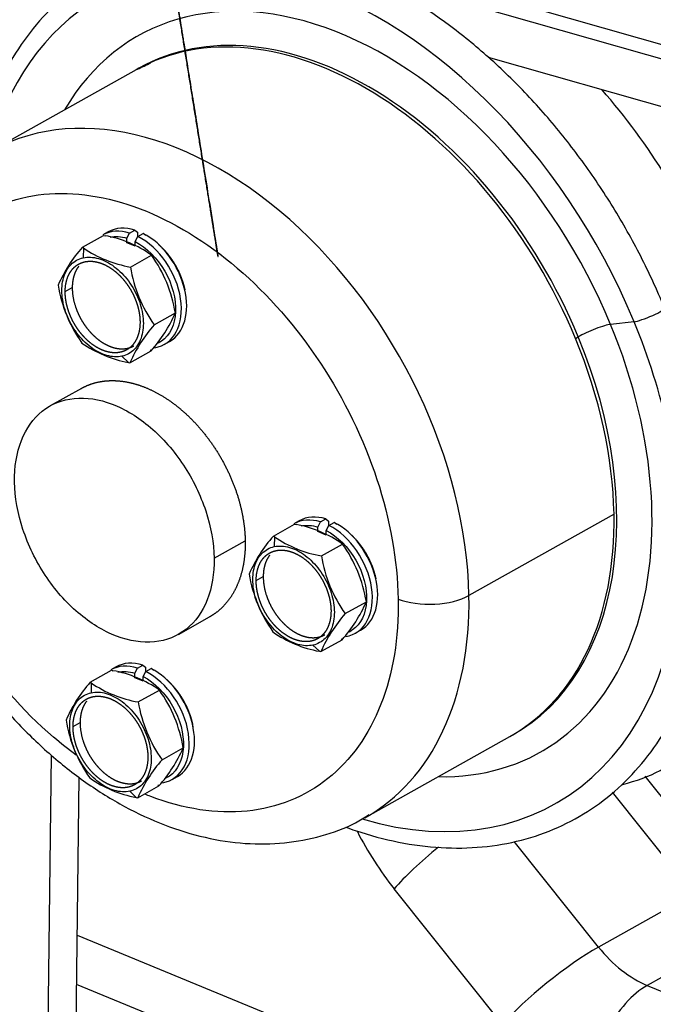
# Model space of a CAD drawing. Units: millimetres. Extents: x -1100 to 408, y -2 to 1191.
# Drawn here: x 61 to 73, y 111 to 129 of the extents above; entities that cross this region are included whole.
import ezdxf
from ezdxf.lldxf.tags import DXFTag

# ---------------------------------------------------------------- set-up
doc = ezdxf.new("R2010")
doc.units = ezdxf.units.MM
for name, color, linetype in [('17021028', 7, 'Continuous'), ('31A00-01771_000_', 7, 'Continuous'), ('Predeterminado', 7, 'Continuous')]:
    doc.layers.add(name, color=color, linetype=linetype)
tags = doc.linetypes.add('HIDDEN2', pattern=[4.762499999999999, 3.175, -1.5875]).pattern_tags.tags
tags[6:7] = [DXFTag(74, 4), DXFTag(75, 0), DXFTag(340, '0'), DXFTag(46, 0.0), DXFTag(50, 0.0), DXFTag(44, 0.0), DXFTag(45, 0.0)]
tags[4:5] = [DXFTag(74, 4), DXFTag(75, 0), DXFTag(340, '0'), DXFTag(46, 0.0), DXFTag(50, 0.0), DXFTag(44, 0.0), DXFTag(45, 0.0)]

# ---------------------------------------------------------------- blocks, each defined once
blk = doc.blocks.new('SE1')
at = {"layer": '17021028', "color": 7, "linetype": 'HIDDEN2'}
for p, q in [((66.58687684543683, 130.8379294571828), (95.68864793013066, 122.553685308545)), ((67.55578491628425, 130.296990164903), (95.7124956042674, 122.281771260082)), ((69.87348548233732, 128.7622149719924), (92.86232241597605, 122.2181068042373)), ((61.58008189013008, 92.5941878322971), (61.87404987155136, 115.9776411135191)), ((62.10115486831521, 93.09957030041771), (62.38371606329892, 115.5756796713871))]:
    blk.add_line(p, q, dxfattribs=at)
at = {"layer": '31A00-01771_000_', "color": 7, "linetype": 'HIDDEN2'}
for p, q in [((63.4256909374159, 128.5319930781494), (60.76902845708102, 127.0425241193808)), ((63.47679922172944, 128.5606471520427), (63.42569093741589, 128.5319930781494)), ((62.91331813951434, 125.5617692620969), (62.81612317072194, 125.5072764953129)), ((63.25803946322361, 125.4472907664691), (63.30693851253026, 125.5406015141313)), ((63.30693851253852, 125.5406015140068), (63.40413348133125, 125.595094280791)), ((63.4041334813715, 125.5950942808779), (63.45242940081929, 125.5562763000291)), ((63.4524294008109, 125.556276300037), (63.45200823124637, 125.464009932385)), ((63.4592701811993, 125.4778674201768), (63.55646514999204, 125.532360186961)), ((63.60476106948214, 125.4935422061982), (63.55646515004138, 125.5323601870441)), ((62.44116290667116, 125.2813281861692), (62.82882386973277, 125.4986719305404)), ((62.82882386971429, 125.4986719305021), (62.85816051797187, 125.4921226355138)), ((63.25765721046523, 125.3635499725487), (63.2580394632253, 125.4472907664421)), ((63.40998886873347, 125.3008158928261), (63.25765720974982, 125.363549981346)), ((63.41000500741379, 125.3043491314895), (63.41037113188608, 125.3845566726121)), ((63.41037113188608, 125.3845566726121), (63.45927018122195, 125.47786742022)), ((62.45912185772425, 125.2683998404328), (62.44116300791764, 125.2813281157507)), ((62.45912185772029, 125.2683998400749), (62.45713464602062, 125.0881690400627)), ((63.86243032964914, 125.3092387055257), (63.83711667146157, 125.3327409999398)), ((63.32065020574472, 124.9191327265674), (63.70831116880633, 125.1364764709387)), ((62.12605337526667, 124.4686034043577), (62.25564666699032, 124.5412604267366)), ((64.32464314134229, 124.4631738477832), (64.31779816215112, 124.4970306845143)), ((63.75638928523855, 123.8607466950897), (64.14405024830016, 124.078090439461)), ((72.54781084926513, 123.9167095527424), (72.11684802757316, 123.8675281355802)), ((63.94090990034043, 123.5010724147482), (64.03810486913282, 123.5555651815322)), ((71.4733308426105, 123.6119719044467), (71.52443912692404, 123.6406259783399)), ((63.31264106565748, 123.1645561232143), (63.70030202871909, 123.3818998675856)), ((63.70030212932315, 123.3818999922689), (63.68234307655892, 123.3948281156364)), ((63.16595712244505, 123.2844309241794), (63.28330441739131, 123.1711054182384)), ((63.28330441739366, 123.1711054182389), (63.31264090077184, 123.1645561579561)), ((62.42263528355191, 122.6959847667518), (61.85209978164242, 122.3761116453974)), ((66.8055494575042, 120.2496313223927), (66.90274442629693, 120.3041240891769)), ((66.90274442633718, 120.3041240892638), (66.95104034578496, 120.265306108415)), ((72.17946525529844, 120.3922347324933), (69.52280277496357, 118.9027657737246)), ((65.93977385162921, 119.9903579945582), (66.32743481469082, 120.2077017389295)), ((66.41192908448002, 120.2707990704828), (66.31473411568763, 120.2163063036987)), ((66.32743481467142, 120.2077017388892), (66.35677146293648, 120.2011524439007)), ((66.7562681554309, 120.0725797809348), (66.75665040819098, 120.156320574828)), ((66.75665040818929, 120.156320574855), (66.80554945749594, 120.2496313225172)), ((66.90898207685176, 120.093586480998), (66.95788112618763, 120.1868972286059)), ((66.95104034577658, 120.2653061084229), (66.95061917621204, 120.173039740771)), ((66.95788112616498, 120.1868972285627), (67.05507609495771, 120.2413899953469)), ((67.10337201444781, 120.2025720145841), (67.05507609500705, 120.24138999543)), ((65.9577328026899, 119.9774296488202), (65.93977395287754, 119.9903579241393)), ((65.95773280268598, 119.9774296484624), (65.9557455909863, 119.7971988484485)), ((66.90859981369162, 120.0098457012159), (66.75626815471553, 120.0725797897319)), ((66.90861595237946, 120.0133789398741), (66.90898207685176, 120.093586480998)), ((67.3610412746148, 120.0182685139116), (67.33572761642723, 120.0417708083257)), ((64.85355634265002, 119.5854284669319), (65.4237668262341, 119.9051193653993)), ((66.81926115070124, 119.628162534954), (67.20692211376284, 119.8455062793253)), ((65.62466432023236, 119.1776332127435), (65.754257611956, 119.2502902351225)), ((67.82325408630795, 119.1722036561691), (67.81640910711678, 119.2060604929002)), ((67.2550002301981, 118.5697765034751), (67.64266119325971, 118.7871202478463)), ((64.19948078258534, 118.1892509555234), (64.77001628449483, 118.5091240768778)), ((67.4395208453061, 118.2101022231341), (67.5367158140985, 118.2645949899182)), ((66.66456806746733, 117.9934607324925), (66.7819152348942, 117.8801353497033)), ((66.81125201061859, 117.8735859316021), (67.1989129736802, 118.0909296759734)), ((67.1989130742854, 118.0909298006564), (67.18095402153372, 118.1038579240348)), ((66.78191523489419, 117.8801353497034), (66.81125184573239, 117.8735859663427)), ((63.05702671177985, 117.5948686724321), (62.95983174298745, 117.540375905648)), ((63.45064708480483, 117.5737009245175), (63.54784205359756, 117.6281936913017)), ((63.54784205357945, 117.6281936912626), (63.59613797302772, 117.5893757104137)), ((63.59613797307641, 117.5893757103737), (63.59571680351267, 117.4971093428957)), ((62.58487147893667, 117.3144275965044), (62.97253244199828, 117.5317713408756)), ((62.97253244197981, 117.5317713408373), (63.00186909023738, 117.525222045849)), ((63.40136578273073, 117.3966493828857), (63.4017480354916, 117.4803901769528)), ((63.40174803550325, 117.4803901768001), (63.45064708480898, 117.5737009244624)), ((63.55371357967937, 117.3374485418419), (63.55407970415239, 117.4176560831228)), ((63.55407970415239, 117.4176560831228), (63.60297875345567, 117.5109668306685)), ((63.60297875346561, 117.5109668306874), (63.70017372225835, 117.5654595974717)), ((63.74846964167648, 117.5266416165886), (63.70017372223614, 117.5654595974342)), ((62.60283042998975, 117.301499250768), (62.58487158018315, 117.3144275260859)), ((62.60283042998579, 117.30149925041), (62.60084321828611, 117.1212684503978)), ((63.55369744098353, 117.3339153031694), (63.4013657820155, 117.3966493916812)), ((64.00613890190641, 117.3423381158685), (63.98082524372708, 117.365840410275)), ((63.46435877800985, 116.9522321369035), (63.85201974107146, 117.1695758812748)), ((62.26976194753218, 116.5017028146928), (62.39935523925583, 116.5743598370718)), ((64.46835171360779, 116.4962732581184), (64.46150673441883, 116.5301300948385)), ((70.2722188568328, 116.3203160660169), (70.32332714114634, 116.3489701399102)), ((67.6155563764979, 114.8308471072483), (70.27221885683278, 116.3203160660169)), ((63.90009785750291, 115.8938461054261), (64.28775882056452, 116.1111898497974)), ((63.84401070158751, 115.4149994026046), (63.82605164884405, 115.4279275259791)), ((64.08461847260594, 115.5341718250834), (64.18181344139833, 115.5886645918674)), ((72.74471815852115, 115.5929236782752), (74.03355587378464, 113.9774232834728)), ((63.30966569474676, 115.3175303345501), (63.42701286228117, 115.204204951657)), ((63.45634963792148, 115.1976555335501), (63.84401060098308, 115.4149992779214)), ((73.51489796300393, 113.5885162025602), (72.15051635664132, 115.2987074839264)), ((63.4270128622812, 115.204204951657), (63.45634947303564, 115.1976555682915)), ((71.89575914345902, 112.4636459142778), (70.3514387567913, 114.3993824036875)), ((70.13752271891198, 111.0417973045345), (68.15300114269398, 113.5293062840638)), ((73.6319244869722, 113.437034293718), (71.89575914345902, 112.4636459142778)), ((74.52577818474947, 112.7331983545869), (72.7896126167255, 111.7598098492738)), ((62.34729854736204, 112.6788768345244), (73.1504306929595, 108.2298695359231)), ((72.75924807576581, 107.4855254877786), (62.33597428652281, 111.77809735848)), ((72.7896126167255, 111.7598098492738), (74.5412075925774, 111.0384580480803))]:
    blk.add_line(p, q, dxfattribs=at)
for centre, radius, start, end in [((62.47677555136559, 123.3865049269052), 2.13987859085166, 54.86418371170008, 79.73347236590187), ((64.43033334331602, 123.5239246055852), 2.65429204138821, 138.5398639447014, 156.433686439041), ((63.69437981545504, 127.0781902175867), 2.191164808626213, 235.6848208568391, 260.1794994705093), ((61.65386043947361, 123.6717658552586), 2.523122063539974, 9.267290669511274, 35.48678501687912), ((65.8097321727777, 125.3250011197814), 2.521955230981709, 189.2611150336065, 215.4929565957103), ((64.48295324438443, 124.9895472341431), 2.518223384139983, 189.241330512644, 215.5127403785586), ((61.66645316520332, 125.1677810399592), 2.706642348204865, 318.7142937843503, 336.2592663014903), ((65.78999997059087, 122.0750170955629), 2.706363356085074, 138.7133772877196, 156.2601731132824), ((63.67348854100338, 125.2977567714824), 2.16214930766856, 234.9942765023304, 259.6033737036972), ((65.97538649643933, 118.0955347355648), 2.139878590563614, 54.86418371000531, 79.73347236748548), ((67.92894428765813, 118.2329544143839), 2.654292040654644, 138.5398639425177, 156.4336864417994), ((67.19299076049168, 121.7872200261458), 2.191164808808785, 235.6848208578125, 260.1794994692767), ((65.15247138483187, 118.3807956638106), 2.523122063120121, 9.267290667312711, 35.48678501909573), ((69.30834311960477, 120.034030928932), 2.521955232948216, 189.2611150438926, 215.4929565851595), ((67.98156418943684, 119.6985770425636), 2.518223384232994, 189.2413305130409, 215.5127403779034), ((65.1650641101349, 119.8768108483565), 2.706642348233812, 318.7142937846215, 336.2592663015638), ((69.28861091525685, 116.7840469041507), 2.706363355734403, 138.7133772868586, 156.2601731146541), ((67.17209894225995, 120.0067856378523), 2.16214822416496, 234.9942739834766, 259.603381023574), ((62.62048412406875, 115.4196043382856), 2.13987858974516, 54.86418370520876, 79.73347237244447), ((64.57404191403438, 115.5570240169065), 2.654292039575805, 138.5398639385417, 156.4336864452002), ((63.83808838795811, 119.1112896285111), 2.191164809246798, 235.6848208603943, 260.1794994669839), ((61.79756901222719, 115.704865265795), 2.523122063025501, 9.267290666798694, 35.48678501961999), ((65.95344074680457, 117.3581005308439), 2.521955232838177, 189.2611150434547, 215.4929565859159), ((64.62666181666759, 117.0226466444855), 2.518223384158563, 189.2413305127425, 215.5127403784599), ((61.81016173374742, 117.2008804526695), 2.706642352566942, 318.7142937985415, 336.2592662871892), ((65.93370853897513, 114.1081165083681), 2.706363351539488, 138.7133772727947, 156.2601731280744), ((63.81719656949039, 117.3308552397018), 2.162148224043409, 234.9942739836507, 259.6033810264078), ((73.02922177868173, 117.4087176638281), 6.231160433240106, 207.0209361522249, 218.5049677211899)]:
    blk.add_arc(centre, radius, start, end, dxfattribs=at)
for centre, major_axis, ratio, start_param, end_param in [((66.94497339636429, 122.4799877462798), (4.147584831079121, -7.397759409395955), 0.6694500698194705, 1.394578585241695, 3.749083889146509), ((67.14656427061483, 122.5930105151824), (3.679327428245844, -6.562561155734659), 0.6694500698194701, 1.394578585237494, 3.516873234450127), ((66.84895489712433, 122.4261545720832), (3.423263959708447, -6.105838506066254), 0.6694500698194706, 1.394578585234663, 3.141592653589793), ((66.90006318143789, 122.4548086459764), (3.42326395970843, -6.105838506066263), 0.669450069819471, 1.394578585252439, 3.141592653589791), ((68.50342960103256, 123.3537427519067), (4.109135548991234, -7.329180091567716), 0.6694500698194712, 1.39457858524662, 1.874218066440253), ((64.19229241678946, 120.9366856133145), (3.423263959708445, -6.10583850606623), 0.6694500698194713, 0.8945785852342034, 3.205762239796989), ((63.37851653553118, 124.5041744550305), (0.5623933648092437, -1.003102040282315), 0.6694500698194702, 2.526218217588134, 3.141592653589796), ((63.47571150432358, 124.5586672218146), (0.5623933648090023, -1.00310204028186), 0.6694500698194737, 2.526218217588111, 3.141592653589763), ((63.47571150432358, 124.5586672218146), (0.5623933648090023, -1.00310204028186), 0.6694500698194737, -1.243449787580175e-14, 2.352085252872315), ((63.37851653553118, 124.5041744550305), (0.5623933648092437, -1.003102040282315), 0.6694500698194702, -0.2381876914659207, 2.352085252882849), ((72.81033792653545, 124.0440224862011), (-0.2956853254845542, -0.1223527208242277), 0.130228153620543, 0.4270765907194711, 3.142116369689655), ((66.94497339636271, 122.4799877462798), (4.147584831080557, -7.397759409396497), 0.6694500698195379, 0.8945785852167623, 1.394578585241544), ((67.14656427061483, 122.5930105151824), (-3.679327428245839, 6.562561155734658), 0.6694500698194709, 2.766312072729452, 4.536171238826518), ((71.78868918090195, 123.7083869688812), (0.3696066568545759, 0.1529409010329848), 0.130228153612686, 0.4270765908200262, 2.312032182886824), ((66.90006318143787, 122.4548086459765), (-3.423263959708462, 6.105838506066252), 0.6694500698194704, 3.141592653589793, 4.536171238842808), ((66.84895489712537, 122.4261545720831), (3.423263959707536, -6.105838506065877), 0.669450069819421, 0.8945785852342718, 1.394578585234783), ((66.87712748049685, 119.2132042634164), (0.5623933648092437, -1.003102040282315), 0.6694500698194702, 2.526218217588134, 3.141592653589788), ((66.97432244928926, 119.2676970302005), (0.5623933648090013, -1.003102040281858), 0.6694500698194742, 2.526218217588111, 3.141592653589762), ((66.84895489712434, 122.4261545720832), (-3.423263959708447, 6.105838506066258), 0.6694500698194702, 3.141592653589793, 4.036171238823995), ((66.87712748049685, 119.2132042634164), (0.5623933648092437, -1.003102040282315), 0.6694500698194702, -0.2381876914732779, 2.35208525288285), ((66.97432244928926, 119.2676970302005), (0.5623933648090013, -1.003102040281858), 0.6694500698194742, -1.265654248072678e-14, 2.352085252872324), ((66.94497339636429, 122.4799877462798), (-4.147584831079124, 7.397759409395966), 0.6694500698194716, 2.540297272778222, 4.036171238806864), ((64.19229241678946, 120.9366856133145), (-3.423263959708456, 6.105838506066239), 0.6694500698194699, 3.141592653589795, 4.036171238823998), ((68.82222141360386, 119.1700809526236), (0.9198503631979336, 0.01659244781903788), 0.4649152696445918, 3.998982918364575, 5.56977924515948), ((63.5222251077967, 116.5372738653657), (0.5623933648092487, -1.003102040282315), 0.6694500698194679, 2.526218217573014, 3.141592653589807), ((63.61942007658911, 116.5917666321497), (0.5623933648090028, -1.003102040281861), 0.6694500698194713, 2.526218217573003, 3.141592653589779), ((63.5222251077967, 116.5372738653657), (0.5623933648092487, -1.003102040282315), 0.6694500698194679, -0.2381876914905803, 2.35208525288286), ((63.61942007658911, 116.5917666321497), (0.5623933648090028, -1.003102040281861), 0.6694500698194713, -5.329070518200751e-15, 2.35208525288745), ((69.1897474623294, 114.1105624808366), (1.250734424740921, 0.9978293435092042), 0.176605682570512, 1.609944044767389, 2.393638055956462), ((71.17426905270119, 111.6230534835662), (-1.25073442474092, -0.9978293435092043), 0.1766056825705132, 3.964434382751396, 5.535230709546283), ((72.79762175681385, 113.5143864526272), (0.9780754170595407, -1.744525287447573), 0.6694500698194751, 4.952425858102515, 5.580744388820028), ((72.78320530465484, 110.3561485665911), (0.6092768250183429, 1.479453193073567), 0.5669985933480881, 0.6219965074977267, 2.192792834292637)]:
    blk.add_ellipse(centre, major_axis=major_axis, ratio=ratio, start_param=start_param, end_param=end_param, dxfattribs=at)
for points, degree, knots in [([(73.10602325201998, 124.1663752070253), (73.0286808221052, 124.3478811413352), (72.83680499666032, 124.7934413367546), (72.43169447125983, 125.5829961461404), (71.89719044750204, 126.4514118199004), (71.29541312594401, 127.2768580583199), (70.63964618822783, 128.038484246117), (69.93681743724157, 128.7288487081082), (69.19625986363039, 129.3379997782049), (68.42727483435351, 129.857819616459), (67.63973983720274, 130.2809363154401), (66.84392815818353, 130.6011358278241), (66.05054786347307, 130.8134487091287), (65.27067001544383, 130.9144199574788), (64.51557846182433, 130.9024094095051), (63.79641632358507, 130.7778719057695), (63.12362380109732, 130.5433951674822), (62.50639304295624, 130.2033377059485), (61.95264273271103, 129.7632928782104), (61.46892602791858, 129.2295777593137), (61.06083865864979, 128.6087474403911), (60.73337433548438, 127.9088408422065), (60.5431206389614, 127.3026375905318), (60.46085795130886, 126.9377807653183), (60.44113512824521, 126.8407142579524)], 3, [0, 0, 0, 0, 0.02319041500026268, 0.06707256636897647, 0.1109729080136583, 0.1548816275028219, 0.1988052018585297, 0.2427507102139264, 0.2867233771533369, 0.3307246902307, 0.3747494423466207, 0.4187752486587311, 0.4627617190577848, 0.506650574355338, 0.5503701388052511, 0.5938572961836086, 0.637092380666565, 0.6801274375619161, 0.723081831300461, 0.7660558432716864, 0.8091771108610086, 0.8525163762585799, 0.8960755834489361, 0.9115865134415639, 0.9115865134415639, 0.9115865134415639, 0.9115865134415639]), ([(64.19619634306966, 129.6591687686493), (64.36579127787384, 128.6002564439846), (64.87910492050575, 125.4007951929833), (64.92155887136335, 125.136181593344), (64.92332613162861, 125.1251663382065), (64.92340254371739, 125.1246900650338), (64.92347895703833, 125.1242137841811), (64.93827479497588, 125.0319919801509), (64.9234775422887, 125.1242226022536), (64.90868028960148, 125.2164532243563), (64.92347612753888, 125.1242314203261), (64.93827196547629, 125.032009616296), (64.92347227573565, 125.1242554284447), (64.90867258599503, 125.2165012405935), (64.92346842393266, 125.1242794365633), (64.9382642618703, 125.032057632533), (64.9234621351126, 125.1243186345018), (64.90866000835491, 125.2165796364707), (64.9234558462922, 125.1243578324405), (64.93825168422948, 125.0321360284103), (64.9308472209272, 125.0782877209677), (64.92344275762493, 125.1244394135251), (64.92343839473585, 125.12446660722), (64.92337912509366, 125.1248360322806), (64.92331985332498, 125.1252054705955), (64.92323434841626, 125.1257384189131), (64.92206642970558, 125.133018004626), (64.9189491742968, 125.1524477198362), (64.9158332218206, 125.1718693139253), (64.90508533361972, 125.2388604261281), (64.88873371804237, 125.3407793234377), (64.7807423986774, 126.0138844448628), (64.61536975136063, 127.0446448477085), (64.30638471333225, 128.970534935574), (63.99748754619979, 130.895877328029)], 2, [0, 0, 0, 0.2499958123122728, 0.2499958123122728, 0.3124961612862501, 0.3124961612862501, 0.3164024330971237, 0.3164024330971237, 0.3166465750853033, 0.3166465750853033, 0.3168907170734829, 0.3168907170734829, 0.3171348590616625, 0.3171348590616625, 0.3173790010498421, 0.3173790010498421, 0.3176231430380217, 0.3176231430380217, 0.3178672850262013, 0.3178672850262013, 0.3181114270143809, 0.3181114270143809, 0.3183555690025605, 0.3183555690025605, 0.3203087049079973, 0.3203087049079973, 0.3281212485297444, 0.3281212485297444, 0.3437463357732388, 0.3437463357732388, 0.3749965102602274, 0.3749965102602274, 0.4999972082081819, 0.4999972082081819, 0.7260876821715239, 0.7260876821715239, 0.7260876821715239]), ([(58.96623427804671, 122.3690679710379), (58.95352612679073, 123.0735811131534), (59.06132763465304, 123.7318370687041), (59.50170143432, 124.8566180495572), (59.83410045783933, 125.3227005215741), (60.67322144068335, 125.9919984909279), (61.17961324173348, 126.1949506480944), (62.28973284476706, 126.3068710573159), (62.89302386209108, 126.2157952734692), (64.10513643901143, 125.7532992548155), (64.71348108406836, 125.3820609924423), (65.84305348286696, 124.4155593722165), (66.36383679810471, 123.82067629148), (67.23890186066357, 122.4973101800028), (67.59283930724959, 121.7693478373166), (68.08017631027849, 120.290587728717), (68.21338412042094, 119.5403717917602), (68.22609227131866, 118.8358586694386)], 3, [0, 0, 0, 0, 0.125, 0.125, 0.25, 0.25, 0.375, 0.375, 0.5, 0.5, 0.625, 0.625, 0.75, 0.75, 0.875, 0.875, 1, 1, 1, 1]), ([(63.41037113188536, 125.3845566726237), (63.61736796988837, 125.2769818617854), (63.81508949173172, 125.0781257063448), (64.08634252321099, 124.6040963023807), (64.1583906317198, 124.3315153778887), (64.13683590660324, 123.8608566199965), (64.04335094927718, 123.6653526775796), (63.86962405123417, 123.5465033070842), (63.84587352946227, 123.5331696276552), (63.82106319002093, 123.5219094596197)], 3, [0, 0, 0, 0, 0.125, 0.125, 0.25, 0.25, 0.375, 0.375, 0.3936055632050049, 0.3936055632050049, 0.3936055632050049, 0.3936055632050049]), ([(63.86496005254229, 125.3068872099703), (63.88368195043241, 125.2894018950895), (63.90202599880143, 125.2709553300386), (63.97137126516202, 125.2012225239993), (64.0327667500208, 125.1201939842748), (64.09403088116096, 125.0393388025754), (64.1451059450568, 124.9500965379311), (64.1960717354586, 124.8610452043074), (64.23497792464255, 124.7668189747565), (64.27380087525614, 124.6727943392657), (64.29913013879744, 124.5769942791061), (64.30934976800033, 124.5383417106707), (64.3172087269434, 124.4999651589005)], 2, [0.05425105832221597, 0.05425105832221597, 0.05425105832221597, 0.0625, 0.0625, 0.09375, 0.09375, 0.125, 0.125, 0.15625, 0.15625, 0.1875, 0.1875, 0.2001355093212067, 0.2001355093212067, 0.2001355093212067]), ([(63.16595712243385, 123.284430924177), (63.079965027634, 123.2657886834019), (62.98478239115119, 123.2706270151236), (62.79038257195156, 123.326535559194), (62.6912418772623, 123.3775837739179), (62.50402203871911, 123.5181737745912), (62.41601655787699, 123.6076602443788), (62.264479223256, 123.8115281485045), (62.20100699294736, 123.9258293695278), (62.10822234775491, 124.1619381367702), (62.07894643966692, 124.2836527842717), (62.05904010503848, 124.5160569951501), (62.06841751079069, 124.6266551173941), (62.12442004572203, 124.819973337552), (62.17102314029507, 124.9026173730015), (62.29440866650723, 125.0274186558545), (62.3711425512106, 125.0695267992825), (62.4571346460167, 125.0881690400618)], 3, [0, 0, 0, 0, 0.125, 0.125, 0.25, 0.25, 0.375, 0.375, 0.5, 0.5, 0.625, 0.625, 0.75, 0.75, 0.875, 0.875, 1, 1, 1, 1]), ([(62.12605337526667, 124.4686034043577), (62.12680381197739, 124.625685383789), (62.17961261985845, 124.7492656644969), (62.20573742358726, 124.8104014997446), (62.24358203148901, 124.8596824387292), (62.28133282979353, 124.9088412196232), (62.32937797546301, 124.9442215027913), (62.37730402633517, 124.9795140849524), (62.43370336176845, 124.9996340678614), (62.48996289395191, 125.0197041771508), (62.55254902431594, 125.0237906601395), (62.61498001554612, 125.0278670135129), (62.6813477909432, 125.0157629553317), (62.74755105323239, 125.0036889008114), (62.81514999727995, 124.9758594536316), (62.88258137638625, 124.9480989903649), (62.9488136995738, 124.9056136242315), (63.01488184541682, 124.8632335712482), (63.07720227670503, 124.8077249749609), (63.13936822748111, 124.7523539739406), (63.19538182765566, 124.6859553117146), (63.25125658074943, 124.6197212391668), (63.29881077855853, 124.5449841743621), (63.34624709854274, 124.4704323685471), (63.38351441283403, 124.3902290046542), (63.42068934853269, 124.3102244496646), (63.44623761731934, 124.2276369569752), (63.47172255680174, 124.1452541829887), (63.48456997444163, 124.0634563525346), (63.49737749204132, 123.981912560426), (63.49703839321373, 123.9039965598875)], 2, [0, 0, 0, 0.125, 0.125, 0.1875, 0.1875, 0.25, 0.25, 0.3125, 0.3125, 0.375, 0.375, 0.4375, 0.4375, 0.5, 0.5, 0.5625, 0.5625, 0.625, 0.625, 0.6875, 0.6875, 0.75, 0.75, 0.8125, 0.8125, 0.875, 0.875, 0.9375, 0.9375, 1, 1, 1]), ([(62.4571346460167, 125.0881690400618), (62.54312674083186, 125.1068112808431), (62.6383093773155, 125.1019729491236), (62.83270919651758, 125.0460644050564), (62.93184989120844, 124.9950161903333), (63.11906972975493, 124.8544261896601), (63.20707521059875, 124.7649397198718), (63.3586125452226, 124.561071815744), (63.42208477553239, 124.4467705947191), (63.51486942072615, 124.2106618274733), (63.54414532881432, 124.08894717997), (63.56405166344195, 123.8565429690886), (63.55467425768877, 123.7459448468434), (63.49867172275453, 123.5526266266843), (63.45206862817957, 123.4699825912349), (63.32868310196307, 123.3451813083835), (63.25194921725735, 123.3030731649572), (63.16595712243385, 123.284430924177)], 3, [0, 0, 0, 0, 0.125, 0.125, 0.25, 0.25, 0.375, 0.375, 0.5, 0.5, 0.625, 0.625, 0.75, 0.75, 0.875, 0.875, 1, 1, 1, 1]), ([(62.37317532321267, 124.9323394611081), (62.33541086776039, 124.8831968722313), (62.3092059115821, 124.8219226868759), (62.28306591251147, 124.7608003885845), (62.26952134090946, 124.6898714571847), (62.25601883448863, 124.6191628087471), (62.25564666699034, 124.5412604267366)], 2, [0.8125, 0.8125, 0.8125, 0.875, 0.875, 0.9375, 0.9375, 1, 1, 1]), ([(63.49703839321373, 123.9039965598875), (63.496287956503, 123.7469145804543), (63.44347914862198, 123.6233342997483), (63.41735434489194, 123.5621984644986), (63.3795097369914, 123.512917525516), (63.34175893868559, 123.4637587446207), (63.2937137930174, 123.4283784614539), (63.24578774214362, 123.3930858792919), (63.18938840671196, 123.3729658963838), (63.13312887452643, 123.3528957870939), (63.07054274416447, 123.3488093041057), (63.00811175293225, 123.3447329507325), (62.94174397753721, 123.3568370089135), (62.87554071524737, 123.368911063434), (62.80794177120045, 123.3967405106136), (62.74051039209481, 123.42450097388), (62.67427806890662, 123.4669863400137), (62.6082099230652, 123.5093663929958), (62.54588949177538, 123.5648749892843), (62.48372354100017, 123.6202459903036), (62.42770994082473, 123.6866446525306), (62.37183518773098, 123.7528787250784), (62.32428098992187, 123.8276157898831), (62.27684466993799, 123.9021675956976), (62.23957735564635, 123.982370959591), (62.20240241994788, 124.06237551458), (62.17685415116107, 124.14496300727), (62.15136921167866, 124.2273457812565), (62.13852179403879, 124.3091436117106), (62.12571427643908, 124.3906874038192), (62.12605337526667, 124.4686034043577)], 2, [0, 0, 0, 0.125, 0.125, 0.1875, 0.1875, 0.25, 0.25, 0.3125, 0.3125, 0.375, 0.375, 0.4375, 0.4375, 0.5, 0.5, 0.5625, 0.5625, 0.625, 0.625, 0.6875, 0.6875, 0.75, 0.75, 0.8125, 0.8125, 0.875, 0.875, 0.9375, 0.9375, 1, 1, 1]), ([(62.25564666699034, 124.5412604267366), (62.25496290978436, 124.3841509869725), (62.30644744288472, 124.217620029649), (62.33191712069579, 124.1352362616864), (62.36917064737001, 124.0550279819699), (62.40633182962515, 123.9750185233492), (62.45387428164553, 123.900272812262), (62.50129888495074, 123.8257123816062), (62.55730323254839, 123.7593016749095), (62.61316875599611, 123.6930555877522), (62.67548278349902, 123.6375320116633), (62.73764234635942, 123.5821460679771), (62.80387136063026, 123.5396433623927), (62.86993620575569, 123.4972460129415), (62.9375350629241, 123.4693975329925), (63.00496635536661, 123.4416180841353), (63.07133726926085, 123.4294940312924), (63.13754366227055, 123.4174000316729), (63.20013603588811, 123.4214663264846), (63.26257325490018, 123.4255225417238), (63.31898169843561, 123.4456229187628), (63.35192222638815, 123.4573608251862), (63.38204845959784, 123.4743461446647)], 2, [0, 0, 0, 0.125, 0.125, 0.1875, 0.1875, 0.25, 0.25, 0.3125, 0.3125, 0.375, 0.375, 0.4375, 0.4375, 0.5, 0.5, 0.5625, 0.5625, 0.625, 0.625, 0.6875, 0.6875, 0.7240884765027934, 0.7240884765027934, 0.7240884765027934]), ([(62.42055174541427, 122.6948448939835), (62.48239994145904, 122.7296775621825), (62.54893732771874, 122.7563497135515), (62.69643419982092, 122.8154752536473), (62.86136449919405, 122.8321136560263), (63.02614136813449, 122.8487365801257), (63.20202957553832, 122.8221933861198), (63.37775415866341, 122.7956748845651), (63.55784098891482, 122.7269701342414), (63.73776028900519, 122.6583292981853), (63.91512510624884, 122.5501032765587), (64.0923249255332, 122.4419779348357), (64.26015169927848, 122.2983897072245), (64.42782234807981, 122.1549350560594), (64.57966158952672, 121.9815026375458), (64.73135957883008, 121.8082315587534), (64.86137619109456, 121.6116198598979), (64.99127185224404, 121.415191063856), (65.09446936983112, 121.2029557619932), (65.19757088541638, 120.9909178971841), (65.26998348559769, 120.7712150759327), (65.34232872219701, 120.5517166385726), (65.38117362935483, 120.3329893541588), (65.41997327200421, 120.1145169444179), (65.42376682623409, 119.9051193653994)], 2, [0.2843318229034527, 0.2843318229034527, 0.2843318229034527, 0.3125, 0.3125, 0.375, 0.375, 0.4375, 0.4375, 0.5, 0.5, 0.5625, 0.5625, 0.625, 0.625, 0.6875, 0.6875, 0.75, 0.75, 0.8125, 0.8125, 0.875, 0.875, 0.9375, 0.9375, 1, 1, 1]), ([(61.19834923990307, 120.9801163568814), (61.19333286440422, 121.2582136498166), (61.23588609118859, 121.5180515270091), (61.40971785420838, 121.9620440194556), (61.540927995068, 122.1460239426232), (61.8721599619743, 122.4102205094806), (62.07205146238625, 122.4903332031032), (62.51025656884298, 122.5345123120155), (62.74839775989058, 122.4985613447124), (63.22686325077905, 122.3159971268324), (63.46699929488069, 122.1694557074792), (63.91288313651381, 121.7879419100302), (64.11845549779378, 121.5531196413221), (64.46387591723018, 121.0307382815344), (64.60358806720174, 120.7433847252129), (64.79595793682631, 120.1596636297151), (64.84853996715019, 119.8635257598637), (64.85355634265002, 119.5854284669319)], 3, [0, 0, 0, 0, 0.125, 0.125, 0.25, 0.25, 0.375, 0.375, 0.5, 0.5, 0.625, 0.625, 0.75, 0.75, 0.875, 0.875, 1, 1, 1, 1]), ([(58.76114925034526, 121.4771023583667), (58.76670072638077, 121.4454606273123), (58.82466150490919, 121.1255878944363), (58.96867673031091, 120.5258635129305), (59.2624083741087, 119.67312358881), (59.63801139570563, 118.8437152699306), (60.08961752767024, 118.0485149659461), (60.60992316492982, 117.3010744670329), (61.19105071912881, 116.6134612131533), (61.82446007517831, 115.9972825474754), (62.50110144730428, 115.4633579156335), (63.21122180306327, 115.0219299216617), (63.94376706896254, 114.6826896663196), (64.68629549553852, 114.4541480412605), (65.42334578737972, 114.3430443166144), (66.14193364798015, 114.3514434862884), (66.81469510532112, 114.4812716216414), (67.348263200257, 114.6715579894181), (67.60063740040235, 114.832872477763), (67.69016539706827, 114.8908832781045)], 3, [0.08483134838113376, 0.08483134838113376, 0.08483134838113376, 0.08483134838113376, 0.09132522260709632, 0.1505015818191867, 0.2096469954207849, 0.2687627182699467, 0.327880017376049, 0.3870438753696204, 0.4462894233937523, 0.5056649045363804, 0.5652047448919143, 0.6249109450870433, 0.6847075577447683, 0.7443747064715946, 0.8035929267682728, 0.861987340300384, 0.9192896002451436, 0.9755036798719823, 1, 1, 1, 1]), ([(64.85355634265002, 119.5854284669319), (64.85857271814986, 119.3073311739994), (64.81601949136629, 119.0474932968055), (64.64218772834748, 118.6035008043566), (64.51097758748806, 118.4195208811878), (64.1797456205816, 118.1553243143285), (63.97985412016929, 118.0752116207052), (63.54164901371156, 118.0310325117921), (63.30350782266329, 118.0669834790951), (62.82504233177348, 118.2495476969757), (62.58490628767117, 118.3960891163294), (62.139022446037, 118.77760291378), (61.93345008475666, 119.012425182489), (61.58802966532001, 119.5348065422788), (61.44831751534858, 119.8221600986013), (61.2559476457249, 120.4058811941009), (61.2033656154018, 120.702019063953), (61.19834923990307, 120.9801163568814)], 3, [0, 0, 0, 0, 0.1249999999999999, 0.1249999999999999, 0.2499999999999998, 0.2499999999999998, 0.3749999999999998, 0.3749999999999998, 0.4999999999999999, 0.4999999999999999, 0.6249999999999999, 0.6249999999999999, 0.7499999999999999, 0.7499999999999999, 0.875, 0.875, 1, 1, 1, 1]), ([(62.32571972121391, 115.9792975791533), (62.18642988730471, 116.0815885028489), (62.04900129747402, 116.1906553206064), (61.34927306689632, 116.789367248483), (60.82848975165771, 117.3842503292116), (59.95342468909347, 118.7076164406747), (59.59948724250294, 119.4355787833546), (59.28926792203264, 120.3768985541964), (59.23095688619396, 120.5796465702547), (59.18109016067127, 120.7820510046515)], 3, [0.5951342668865816, 0.5951342668865816, 0.5951342668865816, 0.5951342668865816, 0.6249999999999999, 0.6249999999999999, 0.7499999999999999, 0.7499999999999999, 0.875, 0.875, 0.909140039918098, 0.909140039918098, 0.909140039918098, 0.909140039918098]), ([(66.90898207685103, 120.0935864810096), (67.11597891485404, 119.9860116701713), (67.3137004366974, 119.7871555147307), (67.58495346817666, 119.3131261107666), (67.65700157668547, 119.0405451862746), (67.63544685156891, 118.5698864283824), (67.54196189424286, 118.3743824859655), (67.36823499619767, 118.2555331154687), (67.34448447442337, 118.2421994360385), (67.31967413497944, 118.2309392680023)], 3, [0, 0, 0, 0, 0.1250000000000001, 0.1250000000000001, 0.2500000000000001, 0.2500000000000001, 0.3750000000000002, 0.3750000000000002, 0.3936055632067943, 0.3936055632067943, 0.3936055632067943, 0.3936055632067943]), ([(67.26069948256996, 114.6607577513375), (67.32059669230914, 114.6388698915561), (67.64540577688841, 114.5251074477236), (68.23380067185225, 114.3676497741117), (69.0136785198815, 114.2666785257617), (69.76877007350096, 114.2786890737355), (70.48793221174024, 114.4032265774711), (71.160724734228, 114.6377033157585), (71.77795549236902, 114.9777607772923), (72.33170580261425, 115.4178056050305), (72.8154225074067, 115.9515207239273), (73.22350987667542, 116.57235104285), (73.55097419984078, 117.2722576410345), (73.79366001198923, 118.0455247635585), (73.94714553122897, 118.8716596468434), (73.99885323701716, 119.5886781983355), (73.99689780185693, 119.9788935316926), (73.99580491624353, 120.1033159242995)], 3, [0.4088286934389941, 0.4088286934389941, 0.4088286934389941, 0.4088286934389941, 0.4187752486630461, 0.4627617190625522, 0.5066505743605567, 0.5503701388109209, 0.5938572961897286, 0.637092380673131, 0.6801274375689249, 0.7230818313079168, 0.7660558432795881, 0.8091771108693557, 0.8525163762673703, 0.8960755834581777, 0.9398095742137272, 0.9836574741938146, 1, 1, 1, 1]), ([(67.36357099750796, 120.0159170183562), (67.3822928953981, 119.9984317034754), (67.40063694376713, 119.9799851384245), (67.46998221012771, 119.9102523323852), (67.53137769498649, 119.8292237926607), (67.59264182612739, 119.7483686109603), (67.64371689002247, 119.659126346317), (67.69468268042439, 119.5700750126928), (67.73358886960823, 119.4758487831424), (67.77241182022102, 119.3818241476538), (67.79774108376313, 119.2860240874919), (67.80796071296601, 119.247371519057), (67.81581967190914, 119.2089949672864)], 2, [0.05425105832220113, 0.05425105832220113, 0.05425105832220113, 0.0625, 0.0625, 0.09375, 0.09375, 0.125, 0.125, 0.15625, 0.15625, 0.1875, 0.1875, 0.2001355093213879, 0.2001355093213879, 0.2001355093213879]), ([(65.42376682623409, 119.9051193653994), (65.4275255911967, 119.6958327008559), (65.39612624356596, 119.5040479133702), (65.36473398591981, 119.3123064309624), (65.29931409344134, 119.1451879490494), (65.23395505941828, 118.9782249331927), (65.13705081249665, 118.8423302596148), (65.04023671311455, 118.7065620053719), (64.9155720876203, 118.6071134962267), (64.84715637075631, 118.552536337572), (64.77177480430615, 118.5100817267607)], 2, [0, 0, 0, 0.0625, 0.0625, 0.125, 0.125, 0.1875, 0.1875, 0.25, 0.25, 0.2843318229044239, 0.2843318229044239, 0.2843318229044239]), ([(66.66456806740331, 117.9934607325467), (66.57857597258393, 117.9748184917873), (66.48339333610123, 117.9796568235117), (66.28899351690262, 118.0355653675864), (66.18985282221429, 118.086613582312), (66.00263298367348, 118.2272035829876), (65.91462750283277, 118.3166900527759), (65.76309016821472, 118.5205579569019), (65.69961793790756, 118.6348591779248), (65.60683329271781, 118.870967945166), (65.577557384631, 118.9926825926665), (65.55765105000441, 119.2250868035426), (65.56702845575727, 119.3356849257854), (65.62303099068927, 119.5290031459411), (65.66963408526236, 119.6116471813895), (65.79301961147405, 119.736448464241), (65.86975349617691, 119.7785566076685), (65.95574559097955, 119.797198848447)], 3, [0, 0, 0, 0, 0.1250000000000001, 0.1250000000000001, 0.2500000000000002, 0.2500000000000002, 0.3750000000000002, 0.3750000000000002, 0.5000000000000001, 0.5000000000000001, 0.6250000000000001, 0.6250000000000001, 0.7500000000000001, 0.7500000000000001, 0.8750000000000001, 0.8750000000000001, 1, 1, 1, 1]), ([(65.95574559097955, 119.797198848447), (66.04173768579818, 119.8158410892291), (66.13692032228259, 119.8110027575094), (66.33132014148619, 119.7550942134411), (66.43046083617776, 119.7040459987171), (66.61768067472529, 119.5634559980418), (66.70568615556947, 119.4739695282522), (66.85722349019335, 119.2701016241218), (66.92069572050285, 119.1558004030956), (67.01348036569529, 118.9196916358476), (67.04275627378244, 118.7979769883434), (67.0626626084074, 118.5655727774611), (67.05328520265255, 118.4549746552159), (66.99728266771464, 118.2616564350578), (66.95067957313763, 118.1790123996094), (66.82729404691715, 118.0542111167613), (66.75056016220944, 118.0121029733371), (66.66456806740331, 117.9934607325467)], 3, [0, 0, 0, 0, 0.125, 0.125, 0.25, 0.25, 0.375, 0.375, 0.5, 0.5, 0.625, 0.625, 0.75, 0.75, 0.875, 0.875, 1, 1, 1, 1]), ([(65.62466432023236, 119.1776332127435), (65.62541475694307, 119.3347151921752), (65.67822356482411, 119.4582954728828), (65.70434836855307, 119.5194313081307), (65.74219297645469, 119.568712247115), (65.7799437747592, 119.6178710280091), (65.82798892042868, 119.6532513111772), (65.87591497130096, 119.6885438933384), (65.93231430673411, 119.7086638762472), (65.98857383892454, 119.7287339855391), (66.05115996928161, 119.7328204685254), (66.11359096051982, 119.7368968218973), (66.17995873590888, 119.7247927637176), (66.24616199819806, 119.7127187091973), (66.31376094224562, 119.6848892620175), (66.3811923213519, 119.6571287987508), (66.44742464453947, 119.6146434326174), (66.51349279038249, 119.5722633796341), (66.57581322167071, 119.5167547833468), (66.63797917244678, 119.4613837823265), (66.69399277262134, 119.3949851201005), (66.7498675257151, 119.3287510475527), (66.79742172352421, 119.254013982748), (66.84485804350842, 119.179462176933), (66.88212535779972, 119.0992588130401), (66.91930029349837, 119.0192542580505), (66.94484856228502, 118.9366667653611), (66.97033350176743, 118.8542839913746), (66.9831809194073, 118.7724861609205), (66.99598843700699, 118.6909423688118), (66.9956493381794, 118.6130263682734)], 2, [0, 0, 0, 0.125, 0.125, 0.1875, 0.1875, 0.25, 0.25, 0.3125, 0.3125, 0.375, 0.375, 0.4375, 0.4375, 0.5, 0.5, 0.5625, 0.5625, 0.625, 0.625, 0.6875, 0.6875, 0.75, 0.75, 0.8125, 0.8125, 0.875, 0.875, 0.9375, 0.9375, 1, 1, 1]), ([(65.87178626817834, 119.641369269494), (65.83402181272585, 119.5922266806165), (65.80781685654777, 119.5309524952617), (65.7816768574771, 119.4698301969704), (65.76813228587513, 119.3989012655706), (65.7546297794543, 119.3281926171326), (65.754257611956, 119.2502902351225)], 2, [0.8125, 0.8125, 0.8125, 0.875, 0.875, 0.9375, 0.9375, 1, 1, 1]), ([(65.754257611956, 119.2502902351225), (65.75357385475003, 119.0931807953581), (65.8050583878504, 118.9266498380349), (65.8305280656616, 118.8442660700721), (65.86778159233569, 118.7640577903558), (65.90494277459082, 118.6840483317351), (65.9524852266112, 118.6093026206479), (65.99990982991652, 118.5347421899919), (66.05591417751405, 118.4683314832954), (66.11177970096871, 118.4020853961299), (66.17409372846471, 118.3465618200492), (66.23625329133309, 118.2911758763579), (66.30248230559594, 118.2486731707785), (66.36854715072137, 118.2062758213274), (66.43614600788977, 118.1784273413784), (66.50357730033228, 118.1506478925212), (66.56994821422653, 118.1385238396784), (66.63615460723622, 118.1264298400588), (66.69874698085378, 118.1304961348705), (66.76118419986585, 118.1345523501097), (66.81759264340128, 118.1546527271487), (66.85053317135382, 118.1663906335721), (66.88065940456352, 118.1833759530505)], 2, [0, 0, 0, 0.125, 0.125, 0.1875, 0.1875, 0.25, 0.25, 0.3125, 0.3125, 0.375, 0.375, 0.4375, 0.4375, 0.5, 0.5, 0.5625, 0.5625, 0.625, 0.625, 0.6875, 0.6875, 0.7240884765027934, 0.7240884765027934, 0.7240884765027934]), ([(66.9956493381794, 118.6130263682734), (66.99489890146867, 118.4559443888403), (66.94209009358765, 118.3323641081342), (66.91596528985764, 118.2712282728845), (66.87812068195707, 118.2219473339019), (66.84036988365126, 118.1727885530066), (66.79232473798308, 118.1374082698398), (66.7443986871093, 118.1021156876778), (66.68799935167765, 118.0819957047697), (66.63173981949211, 118.0619255954798), (66.56915368913015, 118.0578391124915), (66.50672269789793, 118.0537627591184), (66.44035492250289, 118.0658668172994), (66.37415166021304, 118.0779408718199), (66.30655271616614, 118.1057703189995), (66.23912133706048, 118.1335307822659), (66.17288901387231, 118.1760161483996), (66.10682086803088, 118.2183962013817), (66.04450043674105, 118.2739047976702), (65.98233448596599, 118.3292757986894), (65.92632088579042, 118.3956744609164), (65.87044613269677, 118.4619085334642), (65.82289193488755, 118.536645598269), (65.77545561490302, 118.6111974040845), (65.73818830061204, 118.6914007679768), (65.70101336491335, 118.7714053229667), (65.67546509612674, 118.8539928156559), (65.64998015664429, 118.9363755896424), (65.63713273900446, 119.0181734200965), (65.62432522140476, 119.0997172122054), (65.62466432023236, 119.1776332127435)], 2, [0, 0, 0, 0.125, 0.125, 0.1875, 0.1875, 0.25, 0.25, 0.3125, 0.3125, 0.375, 0.375, 0.4375, 0.4375, 0.5, 0.5, 0.5625, 0.5625, 0.625, 0.625, 0.6875, 0.6875, 0.75, 0.75, 0.8125, 0.8125, 0.875, 0.875, 0.9375, 0.9375, 1, 1, 1]), ([(68.22609227131866, 118.8358586694386), (68.23880042293052, 118.1313455075927), (68.13099891506936, 117.473089552045), (67.6906251154067, 116.3483085711955), (67.35822609189056, 115.8822260991793), (66.51910510905397, 115.2129281298236), (66.01271330800812, 115.0099759726547), (64.90259370498275, 114.8980555634252), (64.29930268766265, 114.9891313472664), (63.6584835754823, 115.2336435268255), (63.62371322292248, 115.2473682737679), (63.58894399350203, 115.2615483176035)], 3, [0, 0, 0, 0, 0.125, 0.125, 0.25, 0.25, 0.3749999999999999, 0.3749999999999999, 0.4999999999999999, 0.4999999999999999, 0.507169883471494, 0.507169883471494, 0.507169883471494, 0.507169883471494]), ([(63.55407970415712, 117.4176560830575), (63.76107654214132, 117.3100812721313), (63.95879806398749, 117.1112251166922), (64.23005109547238, 116.6371957127278), (64.30209920398394, 116.3646147882341), (64.28054447887084, 115.8939560303376), (64.1870595215455, 115.6984520879182), (64.01333262348942, 115.5796027174122), (63.98958210170328, 115.5662690379765), (63.96477176224658, 115.5550088699368)], 3, [0, 0, 0, 0, 0.125, 0.125, 0.2500000000000001, 0.2500000000000001, 0.3750000000000001, 0.3750000000000001, 0.3936055632155725, 0.3936055632155725, 0.3936055632155725, 0.3936055632155725]), ([(64.00866862480929, 117.3399866203045), (64.02739052269311, 117.3225013054294), (64.04573457105595, 117.3040547403848), (64.11507983742423, 117.2343219343382), (64.17647532227728, 117.1532933946219), (64.2377394534172, 117.0724382129235), (64.28881451731539, 116.9831959482784), (64.33978030771668, 116.8941446146589), (64.37868649690323, 116.7999183851035), (64.41750944752025, 116.7058937496061), (64.4428387110601, 116.6100936894521), (64.45305834026449, 116.5714411210111), (64.46091729920848, 116.5330645692368)], 2, [0.05425105832497805, 0.05425105832497805, 0.05425105832497805, 0.0625, 0.0625, 0.09375, 0.09375, 0.125, 0.125, 0.15625, 0.15625, 0.1875, 0.1875, 0.2001355093223451, 0.2001355093223451, 0.2001355093223451]), ([(63.30966569475614, 115.31753033453), (63.2236735999608, 115.2988880937387), (63.12849096347764, 115.3037264254503), (62.93409114427396, 115.3596349695038), (62.83495044958104, 115.4106831842211), (62.64773061102864, 115.5512731848853), (62.55972513018099, 115.6407596546705), (62.40818779554862, 115.844627558795), (62.34471556523418, 115.9589287798195), (62.25193092003126, 116.1950375470671), (62.22265501193859, 116.3167521945725), (62.20274867730298, 116.5491564054594), (62.21212608305266, 116.6597545277081), (62.26812861798138, 116.8530727478749), (62.31473171255432, 116.9357167833283), (62.43811723876833, 117.0605180661872), (62.51485112347363, 117.1026262096171), (62.60084321830793, 117.1212684504025)], 3, [0, 0, 0, 0, 0.1250000000000002, 0.1250000000000002, 0.2500000000000003, 0.2500000000000003, 0.3750000000000005, 0.3750000000000005, 0.5000000000000003, 0.5000000000000003, 0.6250000000000002, 0.6250000000000002, 0.7500000000000002, 0.7500000000000002, 0.8750000000000001, 0.8750000000000001, 1, 1, 1, 1]), ([(62.26976194753218, 116.5017028146928), (62.2705123842429, 116.6587847941242), (62.32332119212394, 116.7823650748321), (62.34944599585278, 116.8435009100798), (62.38729060375451, 116.8927818490644), (62.42504140205904, 116.9419406299584), (62.47308654772853, 116.9773209131265), (62.5210125986009, 117.0126134952878), (62.57741193403396, 117.0327334781965), (62.63367146621771, 117.052803587486), (62.69625759658144, 117.0568900704747), (62.75868858781164, 117.0609664238481), (62.82505636320872, 117.0488623656669), (62.89125962549791, 117.0367883111466), (62.95885856954546, 117.0089588639668), (63.02628994865174, 116.9811984007001), (63.0925222718393, 116.9387130345667), (63.15859041768232, 116.8963329815834), (63.22091084897054, 116.8408243852961), (63.28307679974661, 116.7854533842758), (63.33909039992118, 116.7190547220498), (63.39496515301494, 116.652820649502), (63.44251935082404, 116.5780835846973), (63.48995567080826, 116.5035317788823), (63.52722298509955, 116.4233284149894), (63.56439792079821, 116.3433238599998), (63.58994618958484, 116.2607363673104), (63.61543112906725, 116.1783535933239), (63.62827854670714, 116.0965557628698), (63.64108606430684, 116.0150119707612), (63.64074696547924, 115.9370959702227)], 2, [0, 0, 0, 0.125, 0.125, 0.1875, 0.1875, 0.25, 0.25, 0.3125, 0.3125, 0.375, 0.375, 0.4375, 0.4375, 0.5, 0.5, 0.5625, 0.5625, 0.625, 0.625, 0.6875, 0.6875, 0.75, 0.75, 0.8125, 0.8125, 0.875, 0.875, 0.9375, 0.9375, 1, 1, 1]), ([(62.60084321830793, 117.1212684504025), (62.68683531309491, 117.1399106911777), (62.7820179495755, 117.1350723594591), (62.97641776877176, 117.0791638153961), (63.0755584634598, 117.0281156006764), (63.26277830200217, 116.8875256000117), (63.35078378284467, 116.7980391302284), (63.50232111746834, 116.5941712261107), (63.56579334777927, 116.4798700050909), (63.65857799297815, 116.2437612378536), (63.68785390107029, 116.1220465903537), (63.70776023570837, 115.8896423794759), (63.69838282996165, 115.7790442572308), (63.64238029504177, 115.5857260370677), (63.59577720047467, 115.5030820016142), (63.47239167427378, 115.3782807187503), (63.39565778957573, 115.3361725753154), (63.30966569475614, 115.31753033453)], 3, [0, 0, 0, 0, 0.125, 0.125, 0.25, 0.25, 0.375, 0.375, 0.5, 0.5, 0.625, 0.625, 0.75, 0.75, 0.875, 0.875, 1, 1, 1, 1]), ([(62.51688389547816, 116.9654388714433), (62.47911944002589, 116.9162962825664), (62.4529144838476, 116.855022097211), (62.42677448477699, 116.7938997989197), (62.41322991317496, 116.7229708675199), (62.39972740675414, 116.6522622190823), (62.39935523925584, 116.5743598370718)], 2, [0.8125, 0.8125, 0.8125, 0.875, 0.875, 0.9375, 0.9375, 1, 1, 1]), ([(62.39935523925584, 116.5743598370718), (62.39867148204987, 116.4172503973077), (62.45015601515023, 116.2507194399842), (62.47562569296131, 116.1683356720216), (62.51287921963552, 116.0881273923051), (62.55004040189066, 116.0081179336844), (62.59758285391104, 115.9333722225972), (62.64500745721647, 115.858811791941), (62.70101180481389, 115.7924010852447), (62.75687732826191, 115.7261549980871), (62.81919135576454, 115.6706314219985), (62.88135091862493, 115.6152454783123), (62.94757993289578, 115.5727427727278), (63.0136447780212, 115.5303454232767), (63.08124363518962, 115.5024969433277), (63.14867492763211, 115.4747174944705), (63.21504584152636, 115.4625934416276), (63.28125223453605, 115.4504994420081), (63.34384460815362, 115.4545657368198), (63.40628182716568, 115.458621952059), (63.46269027070113, 115.478722329098), (63.49563079865366, 115.4904602355214), (63.52575703186335, 115.5074455549998)], 2, [0, 0, 0, 0.125, 0.125, 0.1875, 0.1875, 0.25, 0.25, 0.3125, 0.3125, 0.375, 0.375, 0.4375, 0.4375, 0.5, 0.5, 0.5625, 0.5625, 0.625, 0.625, 0.6875, 0.6875, 0.7240884765027935, 0.7240884765027935, 0.7240884765027935]), ([(63.64074696547924, 115.9370959702227), (63.63999652876851, 115.7800139907896), (63.58718772088748, 115.6564337100835), (63.56106291715746, 115.5952978748338), (63.5232183092569, 115.5460169358512), (63.48546751095109, 115.4968581549559), (63.43742236528291, 115.4614778717891), (63.38949631440913, 115.4261852896271), (63.33309697897747, 115.406065306719), (63.27683744679195, 115.3859951974291), (63.21425131642998, 115.3819087144409), (63.15182032519777, 115.3778323610677), (63.0854525498027, 115.3899364192487), (63.01924928751288, 115.4020104737692), (62.95165034346596, 115.4298399209488), (62.88421896436032, 115.4576003842152), (62.81798664117212, 115.5000857503489), (62.75191849533071, 115.542465803331), (62.68959806404088, 115.5979743996195), (62.62743211326568, 115.6533454006388), (62.57141851309024, 115.7197440628657), (62.51554375999649, 115.7859781354136), (62.46798956218738, 115.8607152002183), (62.42055324220349, 115.9352670060328), (62.38328592791188, 116.0154703699261), (62.34611099221339, 116.0954749249152), (62.32056272342658, 116.1780624176052), (62.29507778394418, 116.2604451915917), (62.2822303663043, 116.3422430220458), (62.2694228487046, 116.4237868141544), (62.26976194753218, 116.5017028146928)], 2, [0, 0, 0, 0.125, 0.125, 0.1875, 0.1875, 0.25, 0.25, 0.3125, 0.3125, 0.375, 0.375, 0.4375, 0.4375, 0.5, 0.5, 0.5625, 0.5625, 0.625, 0.625, 0.6875, 0.6875, 0.75, 0.75, 0.8125, 0.8125, 0.875, 0.875, 0.9375, 0.9375, 1, 1, 1]), ([(72.32492620871713, 115.4374149362787), (72.32985004253047, 115.4387437939849), (72.57430470206681, 115.5050555098452), (72.88085131518474, 115.6091135407757), (73.12824815820096, 115.7561260130283), (73.18786318230075, 115.7918220979274)], 3, [0.9160357013127542, 0.9160357013127542, 0.9160357013127542, 0.9160357013127542, 0.9173830333033495, 0.9829290190911164, 1, 1, 1, 1])]:
    blk.add_open_spline(points, degree=degree, knots=knots, dxfattribs=at)
for points in [[(63.45365425358187, 128.5418010699873), (63.52933464540349, 128.5815341908928), (63.60886312728051, 128.6188530990371), (63.6969729000507, 128.6594951647433)], [(62.94783353316165, 125.4667000936633), (63.04389778915542, 125.4862145239159), (63.14982175101915, 125.4801959067935), (63.25803946322422, 125.4472907664584)], [(66.4464444781285, 120.1757299020494), (66.54250873412195, 120.1952443323017), (66.64843269598525, 120.1892257151792), (66.7566504081899, 120.1563205748443)], [(63.09154210543431, 117.4997995040079), (63.18760636142959, 117.5193139342679), (63.29353032329427, 117.5132953171615), (63.40174803549853, 117.4803901768612)]]:
    blk.add_open_spline(points, degree=3, dxfattribs=at)

msp = doc.modelspace()

# ---------------------------------------------------------------- block references
at = {"layer": 'Predeterminado'}
msp.add_blockref('SE1', (0, 0), dxfattribs=at)

doc.saveas('drawing.dxf')
